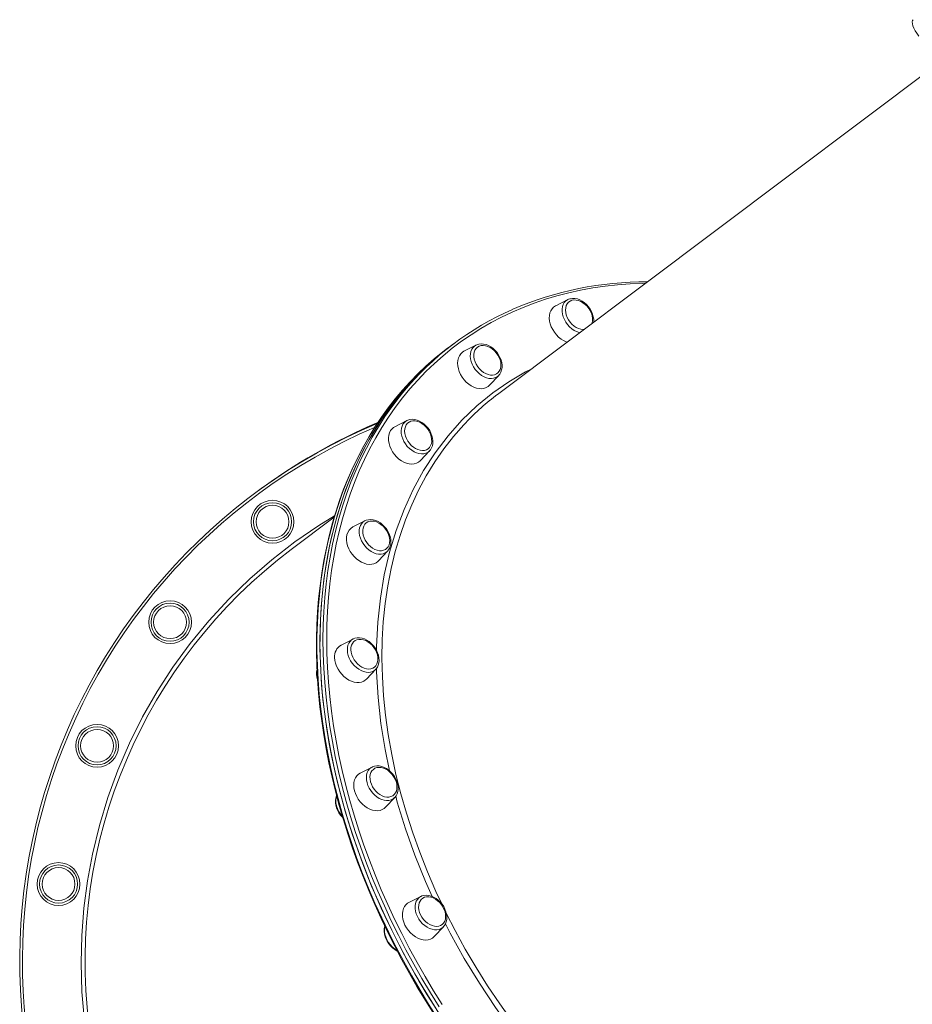
# Model space of a CAD drawing. Units: millimetres. Extents: x -32159 to 72826, y -25800 to -2386.
# Drawn here: x 8067 to 8734, y -6649 to -5913 of the extents above; entities that cross this region are included whole.
import ezdxf

# ---------------------------------------------------------------- set-up
doc = ezdxf.new("R2010")
doc.units = ezdxf.units.MM

msp = doc.modelspace()

# ---------------------------------------------------------------- linework, layer by layer
at = {"color": 7, "linetype": 'Continuous', "lineweight": 15}
for p, q in [((8755.35, -5943.64), (8423.85, -6192.91)), ((8476.2, -6122.1), (8467.22, -6126.67)), ((8388.7, -6156.78), (8386.44, -6158.48)), ((8390.97, -6155.08), (8388.7, -6156.78)), ((8407.66, -6156.11), (8398.69, -6160.68)), ((8407.53, -6156.18), (8407.66, -6156.11)), ((8417.77, -6186.06), (8424.66, -6178.72)), ((8424.75, -6178.62), (8424.66, -6178.72)), ((8355.96, -6212.51), (8346.99, -6217.08)), ((8355.8, -6212.59), (8355.96, -6212.51)), ((8373.16, -6234.89), (8372.96, -6235.11)), ((8366.07, -6242.46), (8372.96, -6235.11)), ((8301.6, -6284.83), (8269.53, -6308.95)), ((8324.61, -6287.45), (8315.64, -6292.02)), ((8334.73, -6317.4), (8341.61, -6310.06)), ((8341.78, -6309.87), (8341.61, -6310.06)), ((8315.76, -6375.82), (8306.79, -6380.4)), ((8325.87, -6405.78), (8332.76, -6398.43)), ((8330, -6471.61), (8321.03, -6476.19)), ((8330, -6471.61), (8330.16, -6471.54)), ((8340.11, -6501.57), (8347, -6494.22)), ((8366.37, -6568.29), (8357.4, -6572.86)), ((8366.37, -6568.29), (8366.56, -6568.19)), ((8376.48, -6598.25), (8383.37, -6590.9)), ((8383.37, -6590.9), (8383.27, -6591))]:
    msp.add_line(p, q, dxfattribs=at)
at = {"color": 8, "linetype": 'Continuous', "lineweight": 15, "flags": 128}
for points in [[(8534.27, -6109.88), (8532.36, -6109.92), (8522.84, -6110.3), (8513.43, -6110.99), (8504.12, -6112), (8494.94, -6113.33), (8485.89, -6114.97), (8476.97, -6116.92), (8468.2, -6119.19), (8459.58, -6121.77), (8451.11, -6124.65), (8442.81, -6127.84), (8434.68, -6131.34), (8426.72, -6135.13), (8418.96, -6139.22), (8411.38, -6143.6), (8403.99, -6148.28), (8396.81, -6153.24), (8389.84, -6158.48), (8383.08, -6164), (8376.54, -6169.8), (8370.22, -6175.86), (8364.13, -6182.19), (8358.28, -6188.78), (8352.67, -6195.62), (8347.3, -6202.71), (8342.18, -6210.04), (8337.31, -6217.61), (8332.69, -6225.41), (8328.34, -6233.43), (8324.25, -6241.67), (8320.43, -6250.13), (8316.87, -6258.78), (8313.59, -6267.64), (8310.59, -6276.68), (8307.86, -6285.9), (8305.41, -6295.31), (8303.24, -6304.87), (8301.36, -6314.6), (8299.76, -6324.48), (8298.45, -6334.51), (8297.42, -6344.67), (8296.69, -6354.96), (8296.24, -6365.36), (8296.08, -6375.88), (8296.22, -6386.5), (8296.64, -6397.22), (8297.35, -6408.02), (8298.35, -6418.9), (8299.63, -6429.84), (8301.2, -6440.84), (8303.06, -6451.9), (8305.2, -6462.99), (8307.63, -6474.12), (8310.33, -6485.27), (8313.31, -6496.43), (8316.57, -6507.6), (8320.1, -6518.77), (8323.9, -6529.92), (8327.96, -6541.05), (8332.29, -6552.15), (8336.88, -6563.21), (8341.73, -6574.22), (8346.83, -6585.17), (8352.18, -6596.05), (8357.77, -6606.87), (8363.6, -6617.59), (8369.67, -6628.22), (8375.96, -6638.76), (8382.48, -6649.18)], [(8485.19, -6146.78), (8484.68, -6146.66), (8482.84, -6146.02), (8481.01, -6145.08), (8479.26, -6143.88), (8477.61, -6142.44), (8476.11, -6140.79), (8474.8, -6138.98), (8473.71, -6137.05), (8472.87, -6135.04), (8472.29, -6133.02), (8471.99, -6131.02), (8471.98, -6129.1), (8472.26, -6127.31), (8472.82, -6125.68), (8473.65, -6124.26), (8474.73, -6123.09), (8476.03, -6122.18), (8476.3, -6122.05)], [(8386.44, -6158.48), (8379.55, -6163.88), (8372.86, -6169.57), (8366.41, -6175.53), (8360.17, -6181.75), (8354.18, -6188.24), (8348.42, -6194.99), (8342.9, -6201.99), (8337.63, -6209.23), (8332.61, -6216.72), (8327.85, -6224.44), (8323.34, -6232.38), (8319.1, -6240.56), (8315.12, -6248.94), (8311.42, -6257.53), (8307.98, -6266.33), (8304.83, -6275.32), (8301.95, -6284.5), (8299.34, -6293.86), (8297.03, -6303.38), (8294.99, -6313.08), (8293.24, -6322.93), (8291.78, -6332.93), (8290.61, -6343.07), (8289.72, -6353.34), (8289.13, -6363.74), (8288.83, -6374.25), (8288.81, -6384.87), (8289.09, -6395.59), (8289.66, -6406.4), (8290.52, -6417.29), (8291.66, -6428.25), (8293.1, -6439.27), (8294.82, -6450.36), (8296.83, -6461.48), (8299.12, -6472.64), (8301.7, -6483.83), (8304.56, -6495.04), (8307.69, -6506.26), (8311.1, -6517.48), (8314.78, -6528.69), (8318.73, -6539.89), (8322.95, -6551.05), (8327.43, -6562.19), (8332.17, -6573.27), (8337.17, -6584.31), (8342.42, -6595.28), (8347.91, -6606.17), (8353.65, -6616.99), (8359.63, -6627.72), (8365.84, -6638.36), (8372.27, -6648.88), (8378.94, -6659.29)], [(8424.66, -6178.72), (8423.74, -6179.55), (8422.37, -6180.35), (8420.83, -6180.86), (8419.15, -6181.05), (8417.37, -6180.93), (8415.53, -6180.49), (8413.69, -6179.75), (8411.88, -6178.72), (8410.16, -6177.43), (8408.56, -6175.92), (8407.12, -6174.21), (8405.88, -6172.36), (8404.86, -6170.4), (8404.11, -6168.38), (8403.62, -6166.36), (8403.42, -6164.38), (8403.51, -6162.5), (8403.88, -6160.76), (8404.54, -6159.19), (8405.45, -6157.85), (8406.61, -6156.77), (8407.53, -6156.18)], [(8333.33, -6384.2), (8333.31, -6381.54), (8334.24, -6363.2), (8336.18, -6345.3), (8339.15, -6327.85), (8343.11, -6310.91), (8348.04, -6294.59), (8353.93, -6278.93), (8360.75, -6264.04), (8368.51, -6249.91), (8377.2, -6236.54), (8386.78, -6223.99), (8397.19, -6212.31), (8408.4, -6201.56), (8420.34, -6191.79), (8432.23, -6183.53), (8444.74, -6176.15), (8448.84, -6174.12)], [(8380.1, -6650.7), (8373.55, -6640.23), (8367.22, -6629.65), (8361.13, -6618.97), (8355.27, -6608.2), (8349.65, -6597.33), (8344.28, -6586.4), (8339.16, -6575.4), (8334.29, -6564.34), (8329.68, -6553.23), (8325.33, -6542.08), (8321.24, -6530.89), (8317.43, -6519.69), (8313.88, -6508.47), (8310.61, -6497.25), (8307.61, -6486.04), (8304.9, -6474.84), (8302.46, -6463.66), (8300.31, -6452.51), (8298.45, -6441.41), (8296.87, -6430.35), (8295.58, -6419.36), (8294.57, -6408.43), (8293.86, -6397.58), (8293.44, -6386.82), (8293.3, -6376.15), (8293.46, -6365.58), (8293.91, -6355.13), (8294.65, -6344.79), (8295.68, -6334.58), (8297, -6324.51), (8298.6, -6314.59), (8300.49, -6304.81), (8302.67, -6295.2), (8305.13, -6285.75), (8307.87, -6276.49), (8310.89, -6267.4), (8314.19, -6258.51), (8317.76, -6249.81), (8321.6, -6241.32), (8325.71, -6233.04), (8330.08, -6224.98), (8334.72, -6217.15), (8339.61, -6209.54), (8344.75, -6202.18), (8350.15, -6195.06), (8352.99, -6191.52)], [(8372.96, -6235.11), (8372.83, -6235.25), (8371.6, -6236.25), (8370.17, -6236.95), (8368.58, -6237.36), (8366.86, -6237.45), (8365.06, -6237.22), (8363.21, -6236.68), (8361.38, -6235.84), (8359.59, -6234.72), (8357.91, -6233.35), (8356.35, -6231.77), (8354.98, -6230.01), (8353.81, -6228.11), (8352.88, -6226.13), (8352.21, -6224.1), (8351.82, -6222.09), (8351.71, -6220.14), (8351.9, -6218.3), (8352.37, -6216.61), (8353.11, -6215.12), (8354.11, -6213.86), (8355.34, -6212.86), (8355.8, -6212.59)], [(8400.07, -6214.13), (8398.54, -6215.68), (8390.93, -6224.32), (8383.65, -6233.63), (8376.85, -6243.45), (8370.52, -6253.79), (8364.71, -6264.61), (8359.62, -6275.44), (8355.02, -6286.68), (8350.93, -6298.35), (8347.36, -6310.39), (8344.27, -6323.02), (8341.74, -6336), (8339.78, -6349.35), (8338.39, -6363), (8337.61, -6376.39), (8337.38, -6390.02), (8337.7, -6404.03), (8338.58, -6418.21), (8340.03, -6432.64), (8342.05, -6447.2), (8344.67, -6462.05), (8347.87, -6477), (8351.49, -6491.44), (8355.64, -6505.93), (8360.37, -6520.6), (8365.62, -6535.23), (8371.42, -6549.91), (8377.74, -6564.51), (8382.15, -6573.89)], [(8115.01, -6661.46), (8113.13, -6639.66), (8112.49, -6617.86), (8113.01, -6597.4), (8114.61, -6576.98), (8117.28, -6556.66), (8121, -6536.54), (8126.15, -6515.34), (8132.51, -6494.4), (8140.03, -6473.82), (8148.69, -6453.68), (8158.44, -6434.09), (8169.25, -6415.14), (8181.13, -6396.84), (8194.06, -6379.19), (8207.98, -6362.25), (8222.82, -6346.12), (8238.51, -6330.86), (8254.98, -6316.55), (8272.25, -6303.21), (8290.3, -6290.83), (8302.02, -6283.72)], [(8341.61, -6310.06), (8341.1, -6310.55), (8339.8, -6311.46), (8338.31, -6312.06), (8336.67, -6312.36), (8334.92, -6312.35), (8333.1, -6312.01), (8331.25, -6311.37), (8329.43, -6310.43), (8327.67, -6309.23), (8326.02, -6307.79), (8324.53, -6306.14), (8323.22, -6304.33), (8322.13, -6302.4), (8321.28, -6300.39), (8320.7, -6298.37), (8320.41, -6296.37), (8320.4, -6294.45), (8320.68, -6292.66), (8321.24, -6291.03), (8322.07, -6289.61), (8323.15, -6288.44), (8324.45, -6287.53), (8324.59, -6287.46)], [(8332.83, -6398.36), (8331.83, -6399.26), (8330.47, -6400.07), (8328.92, -6400.58), (8327.24, -6400.77), (8325.46, -6400.65), (8323.63, -6400.21), (8321.79, -6399.47), (8319.98, -6398.44), (8318.25, -6397.15), (8316.65, -6395.63), (8315.21, -6393.93), (8313.97, -6392.07), (8312.96, -6390.11), (8312.2, -6388.1), (8311.72, -6386.08), (8311.52, -6384.1), (8311.61, -6382.22), (8311.98, -6380.47), (8312.63, -6378.91), (8313.55, -6377.57), (8314.7, -6376.48), (8315.86, -6375.77)], [(8343, -6474.3), (8339.7, -6458.43), (8336.61, -6438.86), (8334.51, -6419.46), (8333.4, -6400.33), (8333.39, -6397.61)], [(8346.96, -6494.26), (8346.87, -6494.36), (8345.64, -6495.35), (8344.21, -6496.06), (8342.62, -6496.47), (8340.9, -6496.55), (8339.1, -6496.33), (8337.26, -6495.78), (8335.42, -6494.94), (8333.64, -6493.83), (8331.95, -6492.46), (8330.4, -6490.88), (8329.02, -6489.11), (8327.85, -6487.22), (8326.92, -6485.23), (8326.25, -6483.21), (8325.86, -6481.2), (8325.76, -6479.25), (8325.94, -6477.41), (8326.41, -6475.72), (8327.15, -6474.23), (8328.15, -6472.97), (8329.38, -6471.97), (8330, -6471.61)], [(8303.52, -6492.96), (8303.06, -6494.61), (8302.87, -6496.46), (8302.98, -6498.41), (8303.37, -6500.42), (8304.04, -6502.44), (8304.97, -6504.42), (8306.14, -6506.32), (8307.51, -6508.08), (8307.77, -6508.37)], [(8374.93, -6568.27), (8369.87, -6557.08), (8361.94, -6537.4), (8354.93, -6517.61), (8348.86, -6497.81), (8347.71, -6493.31)], [(8383.27, -6591), (8382.85, -6591.4), (8381.55, -6592.3), (8380.07, -6592.91), (8378.43, -6593.21), (8376.67, -6593.19), (8374.85, -6592.85), (8373.01, -6592.21), (8371.19, -6591.28), (8369.43, -6590.07), (8367.78, -6588.63), (8366.28, -6586.98), (8364.97, -6585.17), (8363.88, -6583.24), (8363.04, -6581.24), (8362.46, -6579.21), (8362.16, -6577.22), (8362.15, -6575.3), (8362.43, -6573.5), (8363, -6571.87), (8363.83, -6570.46), (8364.9, -6569.28), (8366.2, -6568.38), (8366.37, -6568.29)], [(8385.44, -6580.74), (8392.07, -6593.75), (8399.68, -6607.61), (8407.74, -6621.32), (8416.34, -6635), (8425.37, -6648.44), (8434.55, -6661.27)], [(8339.54, -6590.77), (8339.27, -6592.5), (8339.28, -6594.42), (8339.58, -6596.42), (8340.16, -6598.44), (8341, -6600.45), (8342.09, -6602.38), (8343.4, -6604.19), (8344.9, -6605.84), (8346.55, -6607.28), (8348.3, -6608.48), (8348.44, -6608.56)], [(8427.34, -6658.36), (8422.31, -6651.42), (8410.18, -6633.21), (8398.83, -6614.62), (8388.33, -6595.74), (8384.82, -6588.77)]]:
    msp.add_lwpolyline(points, dxfattribs=at)
at = {"color": 7, "linetype": 'Continuous', "lineweight": 15, "flags": 128}
for points in [[(8479.37, -6122.58), (8478, -6123.16), (8476.81, -6124.03), (8475.85, -6125.17), (8475.15, -6126.55), (8474.72, -6128.12), (8474.58, -6129.85), (8474.73, -6131.68), (8475.17, -6133.56), (8475.88, -6135.43), (8476.84, -6137.25), (8478.03, -6138.95), (8479.41, -6140.5), (8480.95, -6141.84), (8482.59, -6142.94), (8484.29, -6143.76), (8486.01, -6144.28), (8487.69, -6144.5), (8488.23, -6144.5)], [(8477.69, -6121.51), (8476.77, -6121.83), (8476.33, -6122.07)], [(8495.62, -6138.94), (8495.66, -6138.65), (8495.65, -6136.78), (8495.36, -6134.84), (8494.82, -6132.89), (8494.02, -6130.97), (8492.99, -6129.12), (8491.75, -6127.39), (8490.34, -6125.8), (8488.77, -6124.4), (8487.07, -6123.21), (8485.29, -6122.27), (8483.46, -6121.6), (8481.62, -6121.22), (8479.81, -6121.16), (8478.22, -6121.37), (8477.69, -6121.51)], [(8494.38, -6139.88), (8494.5, -6139.48), (8494.78, -6137.82), (8494.78, -6136.04), (8494.49, -6134.18), (8493.91, -6132.29), (8493.07, -6130.44), (8491.99, -6128.68), (8490.7, -6127.05), (8489.23, -6125.6), (8487.64, -6124.38), (8485.96, -6123.41), (8484.25, -6122.73), (8482.54, -6122.36), (8480.9, -6122.31), (8479.37, -6122.58)], [(8467.22, -6126.67), (8467.11, -6126.73), (8465.71, -6127.67), (8464.53, -6128.9), (8463.59, -6130.37), (8462.93, -6132.07), (8462.55, -6133.95), (8462.46, -6135.96), (8462.67, -6138.07), (8463.17, -6140.23), (8463.95, -6142.39), (8464.98, -6144.5), (8466.26, -6146.51), (8467.75, -6148.39), (8469.41, -6150.07), (8471.21, -6151.54), (8473.12, -6152.76), (8475.07, -6153.69), (8475.7, -6153.92)], [(8386.44, -6158.48), (8382.96, -6161.15), (8376.51, -6166.41), (8370.25, -6171.91), (8364.2, -6177.66), (8358.36, -6183.64), (8352.72, -6189.86), (8347.3, -6196.31), (8342.1, -6202.98), (8337.12, -6209.88), (8332.36, -6216.99), (8327.84, -6224.31), (8323.54, -6231.83), (8319.49, -6239.55), (8315.67, -6247.47), (8312.09, -6255.58), (8308.75, -6263.87), (8305.66, -6272.33), (8302.83, -6280.97), (8300.24, -6289.77), (8297.9, -6298.73), (8295.82, -6307.84), (8293.99, -6317.09), (8292.42, -6326.48), (8291.11, -6336), (8290.06, -6345.65), (8289.27, -6355.41), (8288.74, -6365.28), (8288.47, -6375.26), (8288.46, -6385.33), (8288.71, -6395.49), (8289.23, -6405.73), (8290, -6416.04), (8291.04, -6426.42), (8292.33, -6436.86), (8293.88, -6447.34), (8295.69, -6457.87), (8297.76, -6468.44), (8300.07, -6479.03), (8302.65, -6489.64), (8305.47, -6500.27), (8308.54, -6510.9), (8311.86, -6521.53), (8315.42, -6532.14), (8319.22, -6542.74), (8323.26, -6553.31), (8327.54, -6563.85), (8332.05, -6574.35), (8336.78, -6584.79), (8341.75, -6595.19), (8346.93, -6605.51), (8352.34, -6615.77), (8357.96, -6625.95), (8363.79, -6636.04), (8369.82, -6646.03), (8376.06, -6655.93)], [(8388.7, -6156.78), (8385.23, -6159.45), (8378.44, -6164.99), (8371.87, -6170.82), (8365.52, -6176.91), (8359.41, -6183.27), (8353.53, -6189.88), (8347.89, -6196.76), (8342.49, -6203.88), (8337.35, -6211.24), (8332.46, -6218.85), (8327.82, -6226.68), (8323.45, -6234.74), (8319.34, -6243.02), (8315.5, -6251.51), (8311.93, -6260.21), (8308.63, -6269.1), (8305.61, -6278.19), (8302.87, -6287.45), (8300.41, -6296.9), (8298.23, -6306.51), (8296.34, -6316.29), (8294.74, -6326.21), (8293.42, -6336.28), (8292.39, -6346.49), (8291.65, -6356.82), (8291.2, -6367.28), (8291.04, -6377.85), (8291.18, -6388.52), (8291.6, -6399.28), (8292.31, -6410.13), (8293.31, -6421.06), (8294.61, -6432.05), (8296.19, -6443.11), (8298.05, -6454.21), (8300.2, -6465.36), (8302.64, -6476.54), (8305.35, -6487.74), (8308.35, -6498.95), (8311.62, -6510.17), (8315.17, -6521.39), (8318.98, -6532.59), (8323.07, -6543.77), (8327.42, -6554.93), (8332.03, -6566.04), (8336.9, -6577.1), (8342.02, -6588.1), (8347.39, -6599.03), (8353.01, -6609.89), (8358.87, -6620.67), (8364.96, -6631.35), (8371.29, -6641.93), (8377.84, -6652.4)], [(8381.2, -6657.59), (8374.54, -6647.18), (8368.1, -6636.66), (8361.89, -6626.02), (8355.91, -6615.29), (8350.17, -6604.47), (8344.68, -6593.58), (8339.43, -6582.61), (8334.43, -6571.57), (8329.69, -6560.49), (8325.21, -6549.35), (8320.99, -6538.19), (8317.04, -6526.99), (8313.36, -6515.78), (8309.95, -6504.56), (8306.82, -6493.34), (8303.96, -6482.14), (8301.39, -6470.94), (8299.09, -6459.78), (8297.08, -6448.66), (8295.36, -6437.57), (8293.92, -6426.55), (8292.78, -6415.59), (8291.92, -6404.7), (8291.35, -6393.89), (8291.07, -6383.17), (8291.09, -6372.55), (8291.39, -6362.04), (8291.98, -6351.64), (8292.87, -6341.37), (8294.04, -6331.23), (8295.5, -6321.23), (8297.25, -6311.38), (8299.29, -6301.68), (8301.61, -6292.16), (8304.21, -6282.8), (8307.09, -6273.62), (8310.25, -6264.63), (8313.68, -6255.83), (8317.39, -6247.24), (8321.36, -6238.86), (8325.6, -6230.68), (8330.11, -6222.74), (8334.87, -6215.02), (8339.89, -6207.53), (8345.16, -6200.29), (8350.68, -6193.29), (8356.44, -6186.54), (8362.44, -6180.05), (8368.67, -6173.83), (8375.12, -6167.87), (8381.81, -6162.18), (8388.7, -6156.78)], [(8398.69, -6160.68), (8397.51, -6161.42), (8396.26, -6162.58), (8395.27, -6163.99), (8394.53, -6165.64), (8394.08, -6167.47), (8393.92, -6169.46), (8394.06, -6171.55), (8394.48, -6173.7), (8395.19, -6175.87), (8396.17, -6177.99), (8397.39, -6180.03), (8398.82, -6181.94), (8400.44, -6183.68), (8402.22, -6185.21), (8404.1, -6186.49), (8406.05, -6187.5), (8408.02, -6188.21), (8409.97, -6188.6), (8411.86, -6188.68), (8413.64, -6188.43), (8415.28, -6187.87), (8416.74, -6187), (8417.77, -6186.06)], [(8408.79, -6157.61), (8407.73, -6158.63), (8406.9, -6159.9), (8406.35, -6161.39), (8406.07, -6163.06), (8406.09, -6164.84), (8406.4, -6166.71), (8406.98, -6168.59), (8407.83, -6170.44), (8408.92, -6172.2), (8410.22, -6173.82), (8411.69, -6175.26), (8413.29, -6176.48), (8414.97, -6177.43), (8416.69, -6178.09), (8418.39, -6178.45), (8420.03, -6178.49), (8421.55, -6178.21), (8422.92, -6177.62), (8424.1, -6176.74), (8425.04, -6175.58), (8425.74, -6174.2), (8426.15, -6172.61), (8426.28, -6170.88), (8426.12, -6169.05), (8425.67, -6167.17), (8424.95, -6165.3), (8423.98, -6163.48), (8422.78, -6161.79), (8421.39, -6160.25), (8419.85, -6158.92), (8418.2, -6157.83), (8416.5, -6157.02), (8414.78, -6156.51), (8413.11, -6156.31), (8411.52, -6156.43), (8410.07, -6156.87), (8408.79, -6157.61)], [(8424.74, -6178.58), (8425.47, -6177.7), (8426.27, -6176.27), (8426.81, -6174.66), (8427.11, -6172.92), (8427.13, -6171.06), (8426.88, -6169.13), (8426.37, -6167.18), (8425.61, -6165.25), (8424.61, -6163.39), (8423.4, -6161.64), (8422.01, -6160.03), (8420.46, -6158.6), (8418.78, -6157.38), (8417.01, -6156.4), (8415.19, -6155.69), (8413.34, -6155.27), (8411.52, -6155.16), (8409.79, -6155.36), (8408.18, -6155.86), (8407.53, -6156.21)], [(8355.55, -6215.69), (8354.87, -6217.08), (8354.46, -6218.67), (8354.34, -6220.41), (8354.52, -6222.25), (8354.98, -6224.13), (8355.71, -6226), (8356.69, -6227.81), (8357.9, -6229.5), (8359.3, -6231.03), (8360.84, -6232.35), (8362.49, -6233.43), (8364.2, -6234.22), (8365.91, -6234.72), (8367.58, -6234.91), (8369.17, -6234.78), (8370.61, -6234.33), (8371.88, -6233.57), (8372.94, -6232.54), (8373.75, -6231.26), (8374.29, -6229.76), (8374.56, -6228.09), (8374.53, -6226.29), (8374.21, -6224.43), (8373.61, -6222.55), (8372.75, -6220.7), (8371.65, -6218.94), (8370.34, -6217.33), (8368.87, -6215.9), (8367.26, -6214.69), (8365.58, -6213.75), (8363.86, -6213.1), (8362.17, -6212.76), (8360.53, -6212.73), (8359.01, -6213.02), (8357.65, -6213.63), (8356.48, -6214.52), (8355.55, -6215.69)], [(8373.93, -6233.79), (8374.48, -6232.85), (8375.06, -6231.27), (8375.38, -6229.54), (8375.44, -6227.69), (8375.23, -6225.77), (8374.75, -6223.82), (8374.02, -6221.89), (8373.05, -6220.01), (8371.86, -6218.24), (8370.49, -6216.61), (8368.96, -6215.16), (8367.29, -6213.91), (8365.53, -6212.9), (8363.71, -6212.16), (8361.87, -6211.7), (8360.04, -6211.55), (8358.29, -6211.72), (8356.67, -6212.18), (8355.8, -6212.63)], [(8343.79, -6220.01), (8342.99, -6221.6), (8342.47, -6223.4), (8342.23, -6225.35), (8342.29, -6227.42), (8342.65, -6229.56), (8343.29, -6231.72), (8344.2, -6233.86), (8345.36, -6235.93), (8346.74, -6237.88), (8348.32, -6239.66), (8350.06, -6241.25), (8351.92, -6242.59), (8353.85, -6243.67), (8355.82, -6244.46), (8357.79, -6244.93), (8359.69, -6245.09), (8361.51, -6244.92), (8363.19, -6244.44), (8364.69, -6243.64), (8365.99, -6242.55), (8366.07, -6242.46)], [(8373.15, -6234.84), (8373.66, -6234.26), (8373.93, -6233.79)], [(8323.26, -6292.86), (8323.01, -6294.54), (8323.06, -6296.34), (8323.38, -6298.2), (8323.99, -6300.09), (8324.87, -6301.93), (8325.98, -6303.68), (8327.29, -6305.29), (8328.77, -6306.71), (8330.38, -6307.91), (8332.07, -6308.84), (8333.78, -6309.47), (8335.48, -6309.81), (8337.11, -6309.82), (8338.62, -6309.51), (8339.98, -6308.9), (8341.14, -6307.99), (8342.06, -6306.81), (8342.73, -6305.41), (8343.13, -6303.81), (8343.23, -6302.07), (8343.05, -6300.23), (8342.57, -6298.35), (8341.83, -6296.48), (8340.84, -6294.68), (8339.62, -6292.99), (8338.22, -6291.47), (8336.66, -6290.16), (8335.01, -6289.09), (8333.31, -6288.3), (8331.59, -6287.82), (8329.92, -6287.65), (8328.35, -6287.79), (8326.91, -6288.25), (8325.65, -6289.02), (8324.6, -6290.06), (8323.8, -6291.36), (8323.26, -6292.86)], [(8341.78, -6309.82), (8342.14, -6309.44), (8343, -6308.06), (8343.63, -6306.51), (8344, -6304.8), (8344.1, -6302.97), (8343.94, -6301.06), (8343.51, -6299.11), (8342.82, -6297.17), (8341.89, -6295.29), (8340.74, -6293.49), (8339.4, -6291.84), (8337.9, -6290.35), (8336.26, -6289.06), (8334.51, -6288.01), (8332.7, -6287.22), (8330.85, -6286.71), (8329.02, -6286.5), (8327.26, -6286.6), (8325.61, -6287.02), (8324.61, -6287.49)], [(8311.22, -6297.87), (8310.92, -6299.79), (8310.9, -6301.83), (8311.18, -6303.96), (8311.75, -6306.12), (8312.6, -6308.28), (8313.7, -6310.36), (8315.03, -6312.35), (8316.56, -6314.18), (8318.27, -6315.81), (8320.1, -6317.22), (8322.02, -6318.37), (8323.98, -6319.23), (8325.95, -6319.79), (8327.88, -6320.02), (8329.72, -6319.94), (8331.43, -6319.53), (8332.99, -6318.81), (8334.34, -6317.79), (8334.73, -6317.4)], [(8314.15, -6383.88), (8314.34, -6385.72), (8314.83, -6387.6), (8315.58, -6389.47), (8316.59, -6391.27), (8317.81, -6392.95), (8319.22, -6394.46), (8320.78, -6395.77), (8322.43, -6396.82), (8324.14, -6397.6), (8325.85, -6398.07), (8327.52, -6398.23), (8329.09, -6398.07), (8330.53, -6397.59), (8331.78, -6396.82), (8332.81, -6395.76), (8333.61, -6394.46), (8334.13, -6392.94), (8334.37, -6391.26), (8334.31, -6389.46), (8333.97, -6387.59), (8333.35, -6385.71), (8332.47, -6383.87), (8331.35, -6382.12), (8330.03, -6380.52), (8328.54, -6379.11), (8326.93, -6377.92), (8325.24, -6377.01), (8323.52, -6376.38), (8321.83, -6376.06), (8320.2, -6376.06), (8318.69, -6376.38), (8317.35, -6377.01), (8316.2, -6377.93), (8315.28, -6379.11), (8314.62, -6380.53), (8314.24, -6382.13), (8314.15, -6383.88)], [(8332.82, -6398.33), (8333.02, -6398.13), (8333.95, -6396.81), (8334.64, -6395.3), (8335.07, -6393.63), (8335.25, -6391.83), (8335.15, -6389.93), (8334.79, -6387.99), (8334.16, -6386.04), (8333.3, -6384.14), (8332.2, -6382.32), (8330.91, -6380.62), (8329.44, -6379.09), (8327.83, -6377.75), (8326.11, -6376.63), (8324.31, -6375.77), (8322.47, -6375.18), (8320.63, -6374.9), (8318.84, -6374.93), (8317.16, -6375.26), (8315.88, -6375.79)], [(8302.02, -6389.69), (8302.23, -6391.8), (8302.73, -6393.96), (8303.51, -6396.12), (8304.55, -6398.23), (8305.82, -6400.24), (8307.31, -6402.11), (8308.97, -6403.8), (8310.78, -6405.27), (8312.68, -6406.49), (8314.64, -6407.42), (8316.61, -6408.05), (8318.55, -6408.37), (8320.42, -6408.36), (8322.17, -6408.04), (8323.76, -6407.39), (8325.17, -6406.45), (8325.87, -6405.78)], [(8321.03, -6476.19), (8319.84, -6476.93), (8318.6, -6478.08), (8317.61, -6479.5), (8316.87, -6481.14), (8316.42, -6482.98), (8316.26, -6484.97), (8316.4, -6487.06), (8316.82, -6489.21)], [(8328.81, -6482.53), (8329.45, -6484.41), (8330.34, -6486.25), (8331.47, -6487.99), (8332.8, -6489.58), (8334.29, -6490.99), (8335.91, -6492.16), (8337.6, -6493.07), (8339.31, -6493.68), (8341.01, -6493.99), (8342.63, -6493.97), (8344.13, -6493.64), (8345.47, -6493), (8346.61, -6492.07), (8347.52, -6490.87), (8348.16, -6489.45), (8348.53, -6487.84), (8348.62, -6486.09), (8348.41, -6484.24), (8347.91, -6482.36), (8347.14, -6480.49), (8346.13, -6478.7), (8344.9, -6477.02), (8343.48, -6475.52), (8341.92, -6474.22), (8340.26, -6473.18), (8338.55, -6472.42), (8336.84, -6471.96), (8335.18, -6471.81), (8333.61, -6471.99), (8332.18, -6472.47), (8330.94, -6473.26), (8329.91, -6474.33), (8329.13, -6475.64), (8328.62, -6477.17), (8328.4, -6478.85), (8328.46, -6480.66), (8328.81, -6482.53)], [(8346.96, -6494.26), (8347.94, -6493.01), (8348.7, -6491.56), (8349.21, -6489.93), (8349.46, -6488.17), (8349.45, -6486.3), (8349.17, -6484.36), (8348.62, -6482.41), (8347.82, -6480.49), (8346.79, -6478.64), (8345.56, -6476.9), (8344.14, -6475.32), (8342.57, -6473.92), (8340.88, -6472.73), (8339.1, -6471.79), (8337.26, -6471.12), (8335.42, -6470.74), (8333.61, -6470.67), (8331.89, -6470.92), (8330.31, -6471.46), (8330.18, -6471.54)], [(8316.82, -6489.21), (8317.53, -6491.37), (8318.5, -6493.5), (8319.72, -6495.54), (8321.16, -6497.45), (8322.78, -6499.19), (8324.56, -6500.72), (8326.44, -6502), (8328.39, -6503), (8330.36, -6503.71), (8332.31, -6504.11), (8334.2, -6504.19), (8335.98, -6503.94), (8337.62, -6503.37), (8339.08, -6502.5), (8340.11, -6501.57)], [(8303.5, -6492.87), (8303.38, -6493.11), (8302.9, -6494.75), (8302.67, -6496.53), (8302.7, -6498.4), (8303.01, -6500.34), (8303.14, -6500.89), (8303.46, -6501.95), (8304.24, -6503.87), (8305.25, -6505.73), (8306.47, -6507.48), (8307.87, -6509.08), (8308.06, -6509.26)], [(8357.4, -6572.86), (8356.56, -6573.36), (8355.26, -6574.44), (8354.2, -6575.8), (8353.4, -6577.39), (8352.88, -6579.18), (8352.64, -6581.13), (8352.7, -6583.2), (8353.06, -6585.34), (8353.69, -6587.51), (8354.6, -6589.65)], [(8366.27, -6582.09), (8367.29, -6583.88), (8368.53, -6585.55), (8369.96, -6587.05), (8371.52, -6588.33), (8373.18, -6589.36), (8374.89, -6590.11), (8376.6, -6590.56), (8378.26, -6590.69), (8379.83, -6590.51), (8381.25, -6590), (8382.48, -6589.2), (8383.5, -6588.13), (8384.27, -6586.8), (8384.77, -6585.27), (8384.98, -6583.58), (8384.9, -6581.77), (8384.54, -6579.9), (8383.9, -6578.02), (8382.99, -6576.18), (8381.85, -6574.45), (8380.52, -6572.86), (8379.02, -6571.46), (8377.4, -6570.3), (8375.7, -6569.41), (8373.99, -6568.81), (8372.3, -6568.52), (8370.68, -6568.54), (8369.18, -6568.89), (8367.85, -6569.54), (8366.72, -6570.48), (8365.82, -6571.69), (8365.19, -6573.12), (8364.83, -6574.74), (8364.76, -6576.5), (8364.98, -6578.34), (8365.49, -6580.22), (8366.27, -6582.09)], [(8383.24, -6590.99), (8384.02, -6590.11), (8384.85, -6588.71), (8385.44, -6587.14), (8385.78, -6585.41), (8385.85, -6583.57), (8385.65, -6581.65), (8385.19, -6579.7), (8384.47, -6577.77), (8383.51, -6575.89), (8382.34, -6574.11), (8380.97, -6572.48), (8379.45, -6571.01), (8377.79, -6569.75), (8376.03, -6568.73), (8374.21, -6567.98), (8372.37, -6567.5), (8370.54, -6567.34), (8368.79, -6567.48), (8367.16, -6567.94), (8366.61, -6568.21)], [(8339.52, -6590.53), (8339.39, -6590.89), (8339.08, -6592.63), (8339.03, -6594.48), (8339.25, -6596.4), (8339.74, -6598.35), (8340.48, -6600.29), (8340.74, -6600.82), (8341.27, -6601.83), (8342.43, -6603.62), (8343.77, -6605.27), (8345.29, -6606.75), (8346.93, -6608.03), (8348.68, -6609.07), (8348.84, -6609.14)], [(8354.6, -6589.65), (8355.77, -6591.72), (8357.15, -6593.66), (8358.73, -6595.45), (8360.47, -6597.03), (8362.33, -6598.38), (8364.26, -6599.45), (8366.23, -6600.24), (8368.2, -6600.72), (8370.1, -6600.87), (8371.92, -6600.71), (8373.6, -6600.22), (8375.1, -6599.42), (8376.4, -6598.34), (8376.48, -6598.25)]]:
    msp.add_lwpolyline(points, dxfattribs=at)
at = {"color": 7, "linetype": 'Continuous', "lineweight": 15}
for centre, radius in [((8255.62, -6288.13), 16), ((8255.62, -6288.13), 14.25), ((8255.62, -6288.13), 12.27), ((8179.02, -6363.25), 16), ((8179.02, -6363.25), 14.25), ((8179.02, -6363.25), 12.27), ((8124.46, -6455.64), 16), ((8124.46, -6455.64), 14.25), ((8124.46, -6455.64), 12.27), ((8095.68, -6559), 16), ((8095.68, -6559), 14.25), ((8095.68, -6559), 12.27)]:
    msp.add_circle(centre, radius, dxfattribs=at)
for centre, radius, start, end in [((8534.91, -6361.01), 252.29, 89.7954, 113.2863), ((8523.11, -6330.83), 219.88, 113.63046, 140.68635), ((8522.69, -6327.6), 167.06, 126.23296, 137.21916), ((8502.62, -6616.62), 436, 112.76462, 216.94042), ((8504.04, -6615.58), 436, 112.90426, 126.59997), ((8350.68, -6224.32), 8.13, 117.0692, 148.03267), ((8319.71, -6299.69), 8.68, 117.98971, 167.92296), ((8501.45, -6617.48), 385.97, 126.92939, 306.97119), ((8311.64, -6388.75), 9.66, 120.17923, 185.56183), ((8301.02, -6401.62), 12.63, 164.58306, 201.33773)]:
    msp.add_arc(centre, radius, start, end, dxfattribs=at)
at = {"color": 8, "linetype": 'Continuous', "lineweight": 15}
msp.add_arc((8502.62, -6616.62), 434, 113.17477, 216.94042, dxfattribs=at)
at = {"color": 7, "linetype": 'Continuous', "lineweight": 15}
msp.add_ellipse((8741.75, -5922.6), major_axis=(-7.37, 9.8), ratio=0.326105, start_param=0, end_param=1.570796, dxfattribs=at)

doc.saveas('drawing.dxf')
